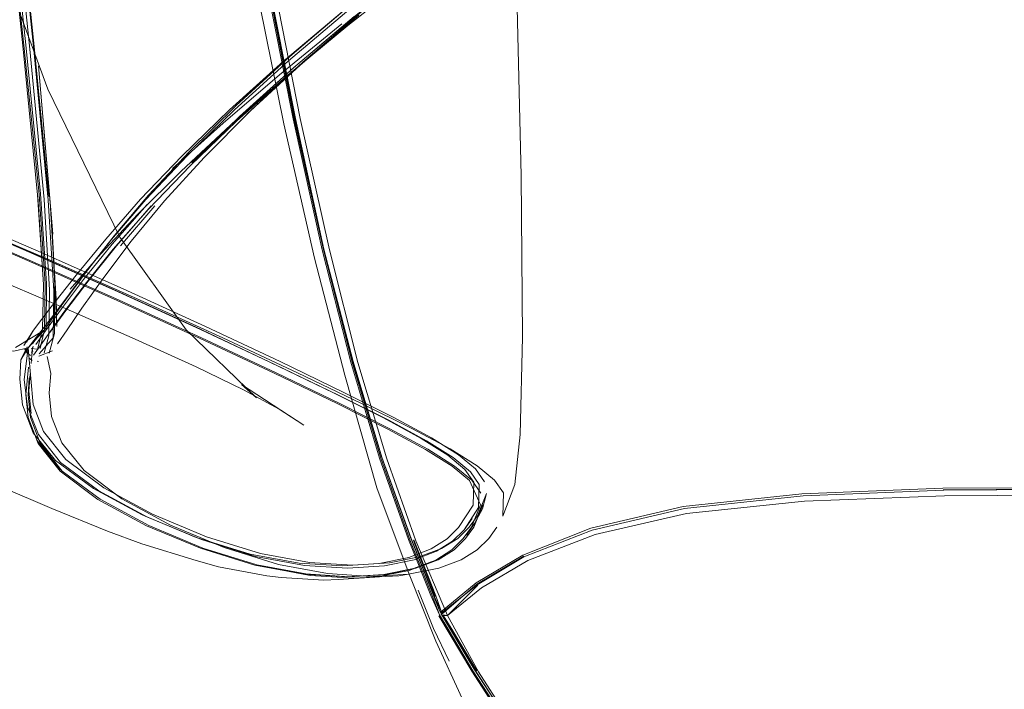
# Model space of a CAD drawing. Units: metres. Extents: x 3.24 to 9.85, y -4.37 to -1.02.
# Drawn here: x 3.53 to 3.6, y -2.93 to -2.88 of the extents above; entities that cross this region are included whole.
import ezdxf

# ---------------------------------------------------------------- set-up
doc = ezdxf.new("R2010")
doc.units = ezdxf.units.M
doc.header["$MEASUREMENT"] = 0

# ---------------------------------------------------------------- blocks, each defined once
blk = doc.blocks.new('64b3188b-cfbd-4388-9a2b-0d862116547f')
at = {"color": 18, "lineweight": 9, "true_color": 0x000000}
blk.add_lwpolyline([(3.574906, -2.865035), (3.569176, -2.869295), (3.563501, -2.873534), (3.558018, -2.877705), (3.552865, -2.881759)], dxfattribs=at)
blk = doc.blocks.new('47a9aa8b-f23a-452a-8c08-8b1f3014302e')
at = {"color": 18, "lineweight": 9, "true_color": 0x000000}
blk.add_lwpolyline([(3.574921, -2.863565), (3.569208, -2.867808), (3.563555, -2.872035), (3.558113, -2.876198), (3.553031, -2.880246), (3.548455, -2.884135)], dxfattribs=at)
blk = doc.blocks.new('760be86e-d545-4607-8047-55407e0dc48e')
at = {"color": 18, "lineweight": 9, "true_color": 0x000000}
blk.add_lwpolyline([(3.548765, -2.884971), (3.55337, -2.881079), (3.55847, -2.87703), (3.563922, -2.872868), (3.569579, -2.86864)], dxfattribs=at)
blk = doc.blocks.new('2e51b37e-8513-4252-a54a-7b2bbfe48c7c')
at = {"color": 18, "lineweight": 9, "true_color": 0x000000}
blk.add_lwpolyline([(3.569162, -2.868123), (3.563499, -2.872353), (3.558044, -2.876519), (3.552947, -2.88057), (3.548354, -2.884461), (3.544257, -2.888175), (3.540649, -2.891693), (3.537523, -2.894999), (3.534892, -2.898063), (3.532684, -2.900882), (3.530754, -2.903483)], dxfattribs=at)
blk = doc.blocks.new('12d9840b-1e34-4239-bde9-e2af6efae09b')
at = {"color": 18, "lineweight": 9, "true_color": 0x000000}
blk.add_lwpolyline([(3.534469, -2.898029), (3.537118, -2.894986), (3.540251, -2.8917), (3.543874, -2.888194), (3.54799, -2.884485), (3.552606, -2.880593), (3.557724, -2.876536)], dxfattribs=at)
blk = doc.blocks.new('73bf051f-f7e5-4b5f-8a80-9dda7eaf32e7')
at = {"color": 18, "lineweight": 9, "true_color": 0x000000}
blk.add_lwpolyline([(3.552426, -2.881647), (3.547677, -2.885511), (3.543383, -2.889189), (3.53955, -2.892659)], dxfattribs=at)
blk = doc.blocks.new('c2c10691-898f-439b-9f25-4179f12e1069')
at = {"color": 18, "lineweight": 9, "true_color": 0x000000}
for points in [[(3.531769, -2.901831), (3.534104, -2.899136), (3.536914, -2.896117), (3.540199, -2.892848), (3.543954, -2.889351), (3.548177, -2.885647), (3.552865, -2.881759)], [(3.552865, -2.881759), (3.548429, -2.885454), (3.553085, -2.881564), (3.548573, -2.885334), (3.544414, -2.889047)]]:
    blk.add_lwpolyline(points, dxfattribs=at)
blk = doc.blocks.new('b8ddad48-8ca2-4d13-921c-2cade774d49b')
at = {"color": 18, "lineweight": 9, "true_color": 0x000000}
blk.add_lwpolyline([(3.537523, -2.894999), (3.540649, -2.891693), (3.544257, -2.888175), (3.548354, -2.884461), (3.552947, -2.88057)], dxfattribs=at)
blk = doc.blocks.new('b5071fd4-b598-4d63-b415-477554aebded')
at = {"color": 18, "lineweight": 9, "true_color": 0x000000}
blk.add_lwpolyline([(3.541042, -2.892203), (3.544648, -2.88869), (3.548747, -2.884974), (3.553345, -2.881075)], dxfattribs=at)
blk = doc.blocks.new('d1136fca-1c79-403c-bc63-e4498259f12c')
at = {"color": 18, "lineweight": 9, "true_color": 0x000000}
blk.add_lwpolyline([(3.549461, -2.884556), (3.545205, -2.888503), (3.54925, -2.884778), (3.553702, -2.880972)], dxfattribs=at)
blk = doc.blocks.new('b6545b12-fff1-45bf-8b19-1197485e4746')
at = {"color": 18, "lineweight": 9, "true_color": 0x000000}
blk.add_lwpolyline([(3.538937, -2.895118), (3.541948, -2.891808), (3.545452, -2.888279), (3.549461, -2.884556), (3.553986, -2.880658)], dxfattribs=at)
blk = doc.blocks.new('9ec61cfc-67a0-4399-8557-9bb1c80c7e13')
at = {"color": 18, "lineweight": 9, "true_color": 0x000000}
blk.add_lwpolyline([(3.548765, -2.884971), (3.544648, -2.888688), (3.541017, -2.892211)], dxfattribs=at)
blk = doc.blocks.new('598f31b6-03d8-4b3c-ba09-acf5c203fd0c')
at = {"color": 18, "lineweight": 9, "true_color": 0x000000}
blk.add_lwpolyline([(3.548455, -2.884135), (3.54438, -2.887849), (3.540801, -2.89137), (3.537711, -2.89468), (3.535105, -2.897761), (3.532916, -2.900588), (3.531081, -2.903095)], dxfattribs=at)
blk = doc.blocks.new('9b7c4dfa-e702-4f4f-81f7-24a5677ee8b2')
at = {"color": 18, "lineweight": 9, "true_color": 0x000000}
blk.add_lwpolyline([(3.544414, -2.889047), (3.540899, -2.892431)], dxfattribs=at)
blk = doc.blocks.new('561ad73e-7ae4-4930-8647-2eb54223f8d4')
at = {"color": 18, "lineweight": 9, "true_color": 0x000000}
blk.add_lwpolyline([(3.540899, -2.892431), (3.537722, -2.895733), (3.535022, -2.898796), (3.533001, -2.90132)], dxfattribs=at)
blk = doc.blocks.new('576b035d-fade-458a-9eb8-54b39c5143c9')
at = {"color": 18, "lineweight": 9, "true_color": 0x000000}
blk.add_lwpolyline([(3.541506, -2.853027), (3.543549, -2.865787), (3.545736, -2.877933), (3.548015, -2.889235)], dxfattribs=at)
blk = doc.blocks.new('0d157407-cb79-4aeb-82d4-1aa809de09e6')
at = {"color": 18, "lineweight": 9, "true_color": 0x000000}
blk.add_lwpolyline([(3.531096, -2.903331), (3.532786, -2.901097), (3.534957, -2.898412), (3.537607, -2.895376)], dxfattribs=at)
blk = doc.blocks.new('f2bd710a-a324-43d0-aad5-5b70b39fefe0')
at = {"color": 18, "lineweight": 9, "true_color": 0x000000}
blk.add_lwpolyline([(3.53022, -2.905141), (3.531438, -2.90346), (3.533119, -2.901221), (3.535279, -2.898531), (3.537919, -2.89549)], dxfattribs=at)
blk = doc.blocks.new('c82fa8af-9c00-40c8-a71a-4a6d9e510cca')
at = {"color": 18, "lineweight": 9, "true_color": 0x000000}
blk.add_lwpolyline([(3.52848, -2.906232), (3.528022, -2.907212), (3.528566, -2.906285), (3.530754, -2.903483), (3.532684, -2.900882), (3.534892, -2.898063), (3.537523, -2.894999)], dxfattribs=at)
blk = doc.blocks.new('8633169c-2755-407e-80c4-15f21c810b1b')
at = {"color": 18, "lineweight": 9, "true_color": 0x000000}
blk.add_line((3.538207, -2.895484), (3.53558, -2.898528), dxfattribs=at)
blk = doc.blocks.new('893a54ea-212a-46b0-a996-70c6af004555')
at = {"color": 18, "lineweight": 9, "true_color": 0x000000}
blk.add_lwpolyline([(3.538937, -2.895118), (3.536402, -2.898188), (3.534315, -2.900934), (3.532643, -2.90328), (3.531529, -2.904914), (3.530809, -2.905999)], dxfattribs=at)
blk = doc.blocks.new('18e299a0-7b67-4591-9f9a-7121edf58e9d')
at = {"color": 18, "lineweight": 9, "true_color": 0x000000}
blk.add_lwpolyline([(3.553648, -2.907405), (3.551469, -2.898836), (3.549258, -2.888853), (3.547066, -2.877709), (3.544947, -2.865656), (3.542953, -2.852942), (3.541136, -2.839819)], dxfattribs=at)
blk = doc.blocks.new('d03d9c60-38b0-40af-84f0-f060dcc4393e')
at = {"color": 18, "lineweight": 9, "true_color": 0x000000}
blk.add_lwpolyline([(3.534469, -2.898029), (3.532205, -2.900765), (3.530304, -2.903179), (3.528967, -2.904947)], dxfattribs=at)
blk = doc.blocks.new('3be39447-4bd2-41d6-a370-b9fcc84c142c')
at = {"color": 18, "lineweight": 9, "true_color": 0x000000}
blk.add_lwpolyline([(3.542953, -2.852942), (3.544947, -2.865656), (3.547066, -2.877709), (3.549258, -2.888853), (3.551469, -2.898836)], dxfattribs=at)
blk = doc.blocks.new('5aeba4b0-a3f9-4b99-8db9-ad56237741ba')
at = {"color": 18, "lineweight": 9, "true_color": 0x000000}
blk.add_lwpolyline([(3.559183, -2.925138), (3.557501, -2.920889), (3.555283, -2.914691), (3.5531, -2.907389), (3.55092, -2.89883), (3.548708, -2.88886), (3.546517, -2.877728), (3.544398, -2.865683), (3.542404, -2.852975)], dxfattribs=at)
blk = doc.blocks.new('9da92a3a-4443-4646-aad8-2aef70b17fe8')
at = {"color": 18, "lineweight": 9, "true_color": 0x000000}
blk.add_lwpolyline([(3.555381, -2.914686), (3.553198, -2.907382), (3.551018, -2.898825), (3.548806, -2.888856), (3.546615, -2.877723), (3.544496, -2.865678), (3.542501, -2.85297)], dxfattribs=at)
blk = doc.blocks.new('2a9eb010-bd66-4ef4-9702-cd0311fa3da2')
at = {"color": 18, "lineweight": 9, "true_color": 0x000000}
blk.add_line((3.535105, -2.897761), (3.532684, -2.900882), dxfattribs=at)
blk = doc.blocks.new('1b12c80e-4028-4e77-825e-d49cd44aaf3f')
at = {"color": 18, "lineweight": 9, "true_color": 0x000000}
blk.add_lwpolyline([(3.548891, -2.888841), (3.546695, -2.877716), (3.544523, -2.865677), (3.546647, -2.877716), (3.548845, -2.888837), (3.551063, -2.898787), (3.553289, -2.907336)], dxfattribs=at)
blk = doc.blocks.new('d1deddc9-9a09-40ef-b3bb-9b084a749a2e')
at = {"color": 18, "lineweight": 9, "true_color": 0x000000}
blk.add_line((3.531292, -2.903591), (3.533001, -2.90132), dxfattribs=at)
blk = doc.blocks.new('3edf0420-a2f0-4deb-a97c-d5b3954f5008')
at = {"color": 18, "lineweight": 9, "true_color": 0x000000}
blk.add_lwpolyline([(3.559563, -2.928621), (3.55754, -2.923526), (3.555093, -2.916949), (3.552648, -2.908388), (3.550336, -2.899463), (3.548015, -2.889235)], dxfattribs=at)
blk = doc.blocks.new('f12c0b4a-8aec-4f6d-80c7-b2f1d1750160')
at = {"color": 18, "lineweight": 9, "true_color": 0x000000}
for points in [[(3.531096, -2.903331), (3.529887, -2.905011), (3.529155, -2.906036)], [(3.531292, -2.903591), (3.53008, -2.905286), (3.529359, -2.90631)]]:
    blk.add_lwpolyline(points, dxfattribs=at)
blk = doc.blocks.new('115f69c7-54c4-47aa-8160-3795bfb9fc5d')
at = {"color": 18, "lineweight": 9, "true_color": 0x000000}
blk.add_lwpolyline([(3.527602, -2.906265), (3.529782, -2.904954), (3.531081, -2.903095)], dxfattribs=at)
blk = doc.blocks.new('e577bc50-aab3-4766-8eed-1942da2c30ad')
at = {"color": 18, "lineweight": 9, "true_color": 0x000000}
blk.add_lwpolyline([(3.530754, -2.903483), (3.528566, -2.906285)], dxfattribs=at)
blk = doc.blocks.new('d809de1e-eca9-489c-95d8-b9c38bfe47d6')
at = {"color": 18, "lineweight": 9, "true_color": 0x000000}
blk.add_lwpolyline([(3.559873, -2.926375), (3.559321, -2.924952), (3.557648, -2.920738), (3.555432, -2.914577), (3.553248, -2.907313), (3.551063, -2.898787), (3.548891, -2.888841)], dxfattribs=at)
blk = doc.blocks.new('f7ef08a2-b1cd-47a2-9630-5748fcc32f78')
at = {"color": 18, "lineweight": 9, "true_color": 0x000000}
for q in [(3.528226, -2.90613), (3.52843, -2.905873)]:
    blk.add_line((3.528967, -2.904947), q, dxfattribs=at)
blk = doc.blocks.new('600b66b8-e50a-4103-8b99-0266355ccfc6')
at = {"color": 18, "lineweight": 9, "true_color": 0x000000}
blk.add_lwpolyline([(3.528566, -2.906285), (3.529782, -2.904954)], dxfattribs=at)
blk = doc.blocks.new('6b0eb199-c1cc-4037-9e61-8ebd4dc64d78')
at = {"color": 18, "lineweight": 9, "true_color": 0x000000}
blk.add_lwpolyline([(3.529426, -2.906808)], dxfattribs=at)
blk = doc.blocks.new('d34eac1b-7f45-42ab-a21f-f927ab99fbec')
at = {"color": 18, "lineweight": 9, "true_color": 0x000000}
blk.add_line((3.528981, -2.906849), (3.529359, -2.90631), dxfattribs=at)
blk = doc.blocks.new('94250afb-88db-4921-bae0-e2a37ee2a843')
at = {"color": 18, "lineweight": 9, "true_color": 0x000000}
for points in [[(3.528211, -2.907246)], [(3.528535, -2.907179)], [(3.52891, -2.90666)]]:
    blk.add_lwpolyline(points, dxfattribs=at)
blk = doc.blocks.new('0ae4b692-94d3-4bfd-b134-6ce11dbeaa60')
at = {"color": 18, "lineweight": 9, "true_color": 0x000000}
blk.add_lwpolyline([(3.528797, -2.906918)], dxfattribs=at)
blk = doc.blocks.new('3c02d33e-975b-4daf-8a85-a237eee62524')
at = {"color": 18, "lineweight": 9, "true_color": 0x000000}
for points in [[(3.522387, -2.904165), (3.524775, -2.905738), (3.526393, -2.906438), (3.527472, -2.90655)], [(3.530417, -2.906529), (3.529381, -2.906931)]]:
    blk.add_lwpolyline(points, dxfattribs=at)
blk = doc.blocks.new('4d4c5fad-0bc4-4fe5-9bd2-72e1eb22975e')
at = {"color": 18, "lineweight": 9, "true_color": 0x000000}
for points in [[(3.528445, -2.90645)], [(3.528799, -2.906348)]]:
    blk.add_lwpolyline(points, dxfattribs=at)
blk = doc.blocks.new('b77b12b1-c7e6-49d8-92ba-859995fc60cc')
at = {"color": 18, "lineweight": 9, "true_color": 0x000000}
for points in [[(3.528685, -2.90701)], [(3.529203, -2.906967)]]:
    blk.add_lwpolyline(points, dxfattribs=at)
blk = doc.blocks.new('2e7a874b-bb7d-44d0-afa5-36d8b75dd8d3')
at = {"color": 18, "lineweight": 9, "true_color": 0x000000}
blk.add_lwpolyline([(3.528123, -2.906099)], dxfattribs=at)
blk = doc.blocks.new('86080f61-825d-4ed0-b06a-3ea739dcf39f')
at = {"color": 18, "lineweight": 9, "true_color": 0x000000}
for p, q in [((3.528914, -2.906583), (3.528875, -2.906404)), ((3.528435, -2.906653), (3.528736, -2.906878))]:
    blk.add_line(p, q, dxfattribs=at)
for points in [[(3.5284, -2.906546)], [(3.52848, -2.906232)], [(3.528648, -2.906622)]]:
    blk.add_lwpolyline(points, dxfattribs=at)
blk = doc.blocks.new('7463aebf-a961-4f03-bdb3-fdbc9cef79bd')
at = {"color": 18, "lineweight": 9, "true_color": 0x000000}
for points in [[(3.528888, -2.905996), (3.529652, -2.904913), (3.529731, -2.901481)], [(3.528884, -2.906349)], [(3.529242, -2.906031)], [(3.528698, -2.907022)]]:
    blk.add_lwpolyline(points, dxfattribs=at)
blk = doc.blocks.new('104b4964-e951-40c8-91f1-67352728a063')
at = {"color": 18, "lineweight": 9, "true_color": 0x000000}
blk.add_line((3.528608, -2.906772), (3.528277, -2.906376), dxfattribs=at)
blk.add_lwpolyline([(3.528406, -2.906448)], dxfattribs=at)
blk = doc.blocks.new('19908be4-6cfe-4652-92a8-80951211c99e')
at = {"color": 18, "lineweight": 9, "true_color": 0x000000}
blk.add_line((3.528435, -2.906653), (3.528608, -2.906772), dxfattribs=at)
for points in [[(3.529398, -2.906747), (3.530466, -2.90553), (3.530516, -2.901983), (3.530088, -2.895065)], [(3.528337, -2.907225)]]:
    blk.add_lwpolyline(points, dxfattribs=at)
blk = doc.blocks.new('09f9c31f-ce6a-47a2-8552-82c62deda6c4')
at = {"color": 18, "lineweight": 9, "true_color": 0x000000}
for points in [[(3.529772, -2.894995), (3.530189, -2.901886), (3.530131, -2.905385), (3.52978, -2.906667)], [(3.529652, -2.904913), (3.52928, -2.906394)], [(3.528911, -2.907228)], [(3.529135, -2.907122)]]:
    blk.add_lwpolyline(points, dxfattribs=at)
blk = doc.blocks.new('4fac1d5c-1446-429c-8026-aee4f5882b93')
at = {"color": 18, "lineweight": 9, "true_color": 0x000000}
for p, q in [((3.529731, -2.901481), (3.529295, -2.89477)), ((3.52862, -2.907058), (3.528883, -2.907253))]:
    blk.add_line(p, q, dxfattribs=at)
for points in [[(3.524795, -2.851564), (3.528165, -2.883319), (3.529278, -2.89466)], [(3.529278, -2.89466), (3.529731, -2.901481), (3.529295, -2.89477)], [(3.530579, -2.901656), (3.530566, -2.905193), (3.530173, -2.906713)], [(3.52875, -2.90697)]]:
    blk.add_lwpolyline(points, dxfattribs=at)
blk = doc.blocks.new('8678ef8f-a66a-471c-a8a9-5e844ef8fbbd')
at = {"color": 18, "lineweight": 9, "true_color": 0x000000}
for p, q in [((3.527472, -2.90655), (3.528566, -2.906285)), ((3.52894, -2.906178), (3.5289, -2.906382))]:
    blk.add_line(p, q, dxfattribs=at)
for points in [[(3.52826, -2.908716), (3.528566, -2.906285)], [(3.528566, -2.906285), (3.528781, -2.90862), (3.528958, -2.910603)]]:
    blk.add_lwpolyline(points, dxfattribs=at)
blk = doc.blocks.new('e43781c2-c523-488c-9bcb-0e26e8049cef')
at = {"color": 18, "lineweight": 9, "true_color": 0x000000}
blk.add_lwpolyline([(3.528566, -2.906285), (3.52826, -2.908716), (3.528526, -2.910797), (3.529341, -2.912904)], dxfattribs=at)
blk = doc.blocks.new('ca258dc2-a69a-436f-aaa5-87c43dce1d2b')
at = {"color": 18, "lineweight": 9, "true_color": 0x000000}
blk.add_line((3.529245, -2.907303), (3.529365, -2.907342), dxfattribs=at)
for points in [[(3.529772, -2.894995), (3.528693, -2.883574), (3.525372, -2.851664)], [(3.528636, -2.906566)], [(3.53002, -2.906962), (3.530282, -2.90825), (3.530165, -2.909713)]]:
    blk.add_lwpolyline(points, dxfattribs=at)
blk = doc.blocks.new('34a1830d-df68-42ee-b7b5-e29cf8cbf7fb')
at = {"color": 18, "lineweight": 9, "true_color": 0x000000}
blk.add_line((3.528819, -2.906608), (3.528878, -2.906741), dxfattribs=at)
for points in [[(3.530132, -2.894768), (3.529024, -2.883361), (3.525665, -2.851495)], [(3.551469, -2.898836), (3.553648, -2.907405), (3.555829, -2.914733), (3.558048, -2.920989)]]:
    blk.add_lwpolyline(points, dxfattribs=at)
blk = doc.blocks.new('7c135cf9-50f9-4b13-b574-857f89222e33')
at = {"color": 18, "lineweight": 9, "true_color": 0x000000}
blk.add_lwpolyline([(3.529485, -2.906354)], dxfattribs=at)
blk = doc.blocks.new('e0a06f90-4f41-4c77-a0fa-468c3d92f909')
at = {"color": 18, "lineweight": 9, "true_color": 0x000000}
for points in [[(3.528887, -2.906266), (3.528792, -2.907487)], [(3.528887, -2.906266)]]:
    blk.add_lwpolyline(points, dxfattribs=at)
blk = doc.blocks.new('6f1baf89-7d34-4a75-95ed-1b1839ad50d3')
at = {"color": 18, "lineweight": 9, "true_color": 0x000000}
blk.add_line((3.528799, -2.906348), (3.52928, -2.906394), dxfattribs=at)
blk = doc.blocks.new('5bb62560-6176-41e7-883e-1874a8649ebf')
at = {"color": 18, "lineweight": 9, "true_color": 0x000000}
for points in [[(3.524992, -2.851515), (3.528384, -2.883244), (3.529507, -2.89458), (3.529972, -2.901411), (3.529941, -2.904903)], [(3.527452, -2.868785), (3.528997, -2.883623), (3.530088, -2.895065)]]:
    blk.add_lwpolyline(points, dxfattribs=at)
blk = doc.blocks.new('d0db1f11-8038-4a03-956f-f1bf06df0edc')
at = {"color": 18, "lineweight": 9, "true_color": 0x000000}
blk.add_lwpolyline([(3.529485, -2.906354), (3.52982, -2.904907), (3.52987, -2.901437), (3.529393, -2.894608)], dxfattribs=at)
blk = doc.blocks.new('09554908-6d1c-41c6-b887-bb55944bb3ba')
at = {"color": 18, "lineweight": 9, "true_color": 0x000000}
blk.add_lwpolyline([(3.529393, -2.894608), (3.528247, -2.883271), (3.524809, -2.851534)], dxfattribs=at)
blk = doc.blocks.new('d3f8ec69-cacf-4a23-a3a8-a2c5614c4c1a')
at = {"color": 18, "lineweight": 9, "true_color": 0x000000}
blk.add_lwpolyline([(3.528911, -2.906551)], close=True, dxfattribs=at)
blk = doc.blocks.new('80f92aa7-30ef-46a9-99eb-ff25021f00ce')
at = {"color": 18, "lineweight": 9, "true_color": 0x000000}
for points in [[(3.528598, -2.907768), (3.528391, -2.909885)], [(3.528796, -2.9113), (3.528622, -2.909584), (3.528725, -2.908269)]]:
    blk.add_lwpolyline(points, dxfattribs=at)
blk = doc.blocks.new('80647873-f6b1-43c1-84cb-7a3248b297b7')
at = {"color": 18, "lineweight": 9, "true_color": 0x000000}
blk.add_lwpolyline([(3.530265, -2.895649), (3.530684, -2.902604), (3.530745, -2.904681)], dxfattribs=at)
blk = doc.blocks.new('350a4aec-9f18-4ec2-8fa6-e8ce70c9c85f')
at = {"color": 18, "lineweight": 9, "true_color": 0x000000}
blk.add_lwpolyline([(3.530745, -2.904681), (3.530335, -2.896403), (3.530438, -2.897633), (3.529353, -2.884843), (3.530335, -2.896403), (3.530716, -2.903394), (3.530265, -2.895649)], dxfattribs=at)
blk = doc.blocks.new('18f89dd1-2760-4c95-8a2d-9de7273e0059')
at = {"color": 18, "lineweight": 9, "true_color": 0x000000}
blk.add_lwpolyline([(3.533534, -2.91701), (3.530637, -2.914874), (3.528947, -2.912753), (3.528129, -2.910641), (3.527927, -2.908669), (3.528022, -2.907212)], dxfattribs=at)
blk = doc.blocks.new('04eed8b5-65c0-4e5a-9bef-8b847457f466')
at = {"color": 18, "lineweight": 9, "true_color": 0x000000}
blk.add_lwpolyline([(3.528653, -2.908583), (3.528566, -2.90989), (3.528734, -2.911589)], dxfattribs=at)
blk = doc.blocks.new('d7a921b9-1f23-4083-a76d-0b0b2827ceb3')
at = {"color": 18, "lineweight": 9, "true_color": 0x000000}
blk.add_lwpolyline([(3.571296, -2.942182), (3.568223, -2.938675), (3.565407, -2.934994), (3.562802, -2.930956), (3.560465, -2.926658), (3.558048, -2.920989), (3.555829, -2.914733), (3.553648, -2.907405)], dxfattribs=at)
blk = doc.blocks.new('25fa5533-5ad0-41d0-8fdb-088411928eb3')
at = {"color": 18, "lineweight": 9, "true_color": 0x000000}
for points in [[(3.553289, -2.907336), (3.555472, -2.914615), (3.557691, -2.920799), (3.559363, -2.925027)], [(3.545853, -2.922169), (3.541741, -2.920891), (3.537636, -2.919175), (3.533935, -2.917173), (3.531031, -2.915033), (3.529341, -2.912904), (3.528526, -2.910797), (3.52826, -2.908716)]]:
    blk.add_lwpolyline(points, dxfattribs=at)
blk = doc.blocks.new('c03f368e-93b5-4450-b266-701c9fc03420')
at = {"color": 18, "lineweight": 9, "true_color": 0x000000}
blk.add_lwpolyline([(3.532819, -2.915644), (3.531138, -2.913529), (3.530354, -2.911523), (3.530165, -2.909713)], dxfattribs=at)
blk = doc.blocks.new('fe3e5ff9-2daf-471f-b92b-ab52b47fd6ea')
at = {"color": 18, "lineweight": 9, "true_color": 0x000000}
blk.add_lwpolyline([(3.528391, -2.909885), (3.52856, -2.911594), (3.529323, -2.913571), (3.530988, -2.915694), (3.533871, -2.917833), (3.537569, -2.919836)], dxfattribs=at)
blk = doc.blocks.new('b2e0c99c-b106-4c0b-975d-b0877678fd26')
at = {"color": 18, "lineweight": 9, "true_color": 0x000000}
for points in [[(3.528129, -2.910641), (3.528947, -2.912753)], [(3.534316, -2.916947), (3.531425, -2.914803), (3.529742, -2.912669), (3.528958, -2.910603)]]:
    blk.add_lwpolyline(points, dxfattribs=at)
blk = doc.blocks.new('7c5044fe-0341-469f-b0cf-3364c2e04dc3')
at = {"color": 18, "lineweight": 9, "true_color": 0x000000}
blk.add_lwpolyline([(3.537742, -2.919816), (3.534047, -2.917814), (3.531162, -2.915677), (3.529492, -2.913558), (3.528734, -2.911589)], dxfattribs=at)
blk = doc.blocks.new('403c9d93-a9d1-4ecc-be6a-376780ff80f4')
at = {"color": 18, "lineweight": 9, "true_color": 0x000000}
blk.add_lwpolyline([(3.560506, -2.927715), (3.559856, -2.926626), (3.559279, -2.925152), (3.557602, -2.920897), (3.555381, -2.914686)], dxfattribs=at)
blk = doc.blocks.new('d2aaf233-972e-405e-9b77-4af95f78405e')
at = {"color": 18, "lineweight": 9, "true_color": 0x000000}
for points in [[(3.529341, -2.912904), (3.531031, -2.915033), (3.533935, -2.917173), (3.537636, -2.919175), (3.541741, -2.920891)], [(3.53091, -2.915444), (3.529236, -2.913324)]]:
    blk.add_lwpolyline(points, dxfattribs=at)
blk = doc.blocks.new('9f7d0552-701e-4615-b972-9fd1833d9892')
at = {"color": 18, "lineweight": 9, "true_color": 0x000000}
blk.add_lwpolyline([(3.558048, -2.920989), (3.560465, -2.926658), (3.562802, -2.930956), (3.565407, -2.934994), (3.568223, -2.938675), (3.571296, -2.942182), (3.574673, -2.945697), (3.578278, -2.949277), (3.582037, -2.952979), (3.585873, -2.956862)], dxfattribs=at)
blk = doc.blocks.new('a0172967-b1d1-4ad3-bd22-064a854aab7a')
at = {"color": 18, "lineweight": 9, "true_color": 0x000000}
blk.add_line((3.559519, -2.925228), (3.557865, -2.920957), dxfattribs=at)
blk = doc.blocks.new('0f9f1a67-3b17-4572-8cff-13e5e07afdd6')
at = {"color": 18, "lineweight": 9, "true_color": 0x000000}
blk.add_lwpolyline([(3.557907, -2.92091), (3.559562, -2.925161), (3.560049, -2.926541), (3.559363, -2.925027)], dxfattribs=at)
blk = doc.blocks.new('e8b0fde2-ca74-40b7-8fa5-72646dc18466')
at = {"color": 18, "lineweight": 9, "true_color": 0x000000}
blk.add_lwpolyline([(3.560573, -2.930152), (3.559398, -2.927645), (3.558224, -2.924731)], dxfattribs=at)
blk = doc.blocks.new('99b2e058-6c90-4816-9574-03b365488917')
at = {"color": 18, "lineweight": 9, "true_color": 0x000000}
blk.add_lwpolyline([(3.559856, -2.926626), (3.559183, -2.925138)], dxfattribs=at)
blk = doc.blocks.new('7aebdfe2-3493-4713-94ed-e1b3c8ad3f77')
at = {"color": 18, "lineweight": 9, "true_color": 0x000000}
blk.add_lwpolyline([(3.573291, -2.94906), (3.56991, -2.945419), (3.566951, -2.941745), (3.563836, -2.937205), (3.561578, -2.932997), (3.559563, -2.928621)], dxfattribs=at)
blk = doc.blocks.new('effc4d87-d1fc-4442-950e-3061464379d5')
at = {"color": 18, "lineweight": 9, "true_color": 0x000000}
blk.add_line((3.560465, -2.926658), (3.560064, -2.926675), dxfattribs=at)
blk = doc.blocks.new('4a020ee2-2b9c-49bf-aa76-9b697faa38c2')
at = {"color": 18, "lineweight": 9, "true_color": 0x000000}
for p, q in [((3.560465, -2.926658), (3.560016, -2.926672)), ((3.560092, -2.926619), (3.560465, -2.926658))]:
    blk.add_line(p, q, dxfattribs=at)
for points in [[(3.587591, -2.917965), (3.578626, -2.918892), (3.571687, -2.920497), (3.566562, -2.922489), (3.563038, -2.924573), (3.560465, -2.926658), (3.56276, -2.924362)], [(3.559905, -2.926437), (3.56263, -2.92419), (3.566179, -2.922067), (3.571365, -2.920025)], [(3.560061, -2.926546), (3.562695, -2.92428), (3.566247, -2.922157)], [(3.567698, -2.938575), (3.564887, -2.934912), (3.562301, -2.930905), (3.559804, -2.926687)], [(3.562679, -2.930867), (3.560785, -2.927706), (3.560092, -2.926619)]]:
    blk.add_lwpolyline(points, dxfattribs=at)
blk = doc.blocks.new('8116c29e-9b0b-4492-9180-cc347c6d0233')
at = {"color": 18, "lineweight": 9, "true_color": 0x000000}
for points in [[(3.589324, -2.960661), (3.585491, -2.956528), (3.581665, -2.952634), (3.577917, -2.948922), (3.57432, -2.945338), (3.570946, -2.941826), (3.567869, -2.938331), (3.565053, -2.934676), (3.562461, -2.930684), (3.560596, -2.927563), (3.559957, -2.926522)], [(3.562488, -2.930746), (3.560616, -2.92761), (3.55997, -2.926551)]]:
    blk.add_lwpolyline(points, dxfattribs=at)
blk = doc.blocks.new('bd9f565c-0629-4d26-b5b4-e4a89e92055c')
at = {"color": 18, "lineweight": 9, "true_color": 0x000000}
blk.add_lwpolyline([(3.559971, -2.926498), (3.562723, -2.924332), (3.566265, -2.922214), (3.571451, -2.920173), (3.578466, -2.918517), (3.587495, -2.917555)], dxfattribs=at)
blk = doc.blocks.new('e1097161-8ca5-4fc2-9f5f-e8800e0cb5fd')
at = {"color": 18, "lineweight": 9, "true_color": 0x000000}
blk.add_lwpolyline([(3.547592, -2.922785), (3.543476, -2.921501), (3.53938, -2.919782), (3.535697, -2.917779), (3.532819, -2.915644)], dxfattribs=at)
blk = doc.blocks.new('f659a225-5ac0-4161-947a-0beeafca2698')
at = {"color": 18, "lineweight": 9, "true_color": 0x000000}
blk.add_line((3.53091, -2.915444), (3.531162, -2.915677), dxfattribs=at)
blk = doc.blocks.new('aa8c9d0c-31e2-4818-aa27-74caab5571eb')
at = {"color": 18, "lineweight": 9, "true_color": 0x000000}
blk.add_line((3.562626, -2.930922), (3.560724, -2.927753), dxfattribs=at)
blk = doc.blocks.new('fcfd2c3f-8254-4bcb-9e99-11636503c336')
at = {"color": 18, "lineweight": 9, "true_color": 0x000000}
blk.add_lwpolyline([(3.560506, -2.927715), (3.562382, -2.93087), (3.56498, -2.934891)], dxfattribs=at)
blk = doc.blocks.new('b1a60c42-1085-4d74-aaea-3b1a45c50a79')
at = {"color": 18, "lineweight": 9, "true_color": 0x000000}
blk.add_lwpolyline([(3.530359, -2.918536), (3.526507, -2.916864), (3.522566, -2.914804), (3.517684, -2.911702), (3.514626, -2.909321)], dxfattribs=at)
blk = doc.blocks.new('d73fff8a-d630-43fe-9675-4ce427ac0588')
at = {"color": 18, "lineweight": 9, "true_color": 0x000000}
blk.add_lwpolyline([(3.610212, -2.916916), (3.598131, -2.916986), (3.58741, -2.917415), (3.578379, -2.918371), (3.571365, -2.920025)], dxfattribs=at)
blk = doc.blocks.new('6be1aa7a-e208-493a-8799-548ade22acae')
at = {"color": 18, "lineweight": 9, "true_color": 0x000000}
blk.add_lwpolyline([(3.567901, -2.93841), (3.565084, -2.934749), (3.562488, -2.930746)], dxfattribs=at)
blk = doc.blocks.new('d2564b17-4228-477c-99bf-7f6b94b15a3d')
at = {"color": 18, "lineweight": 9, "true_color": 0x000000}
blk.add_lwpolyline([(3.558308, -2.922211), (3.556039, -2.922672), (3.553241, -2.922849), (3.549958, -2.922642), (3.546237, -2.921949), (3.542122, -2.92067), (3.538015, -2.918952), (3.534316, -2.916947)], dxfattribs=at)
blk = doc.blocks.new('e716977b-9b97-4b25-ad9b-1e70b67e97f6')
at = {"color": 18, "lineweight": 9, "true_color": 0x000000}
blk.add_lwpolyline([(3.549175, -2.922685), (3.545456, -2.921996), (3.541343, -2.92072), (3.537236, -2.919008), (3.533534, -2.91701)], dxfattribs=at)
blk = doc.blocks.new('07432491-4cf6-4b8a-af6d-ccf964eb0efd')
at = {"color": 18, "lineweight": 9, "true_color": 0x000000}
blk.add_lwpolyline([(3.587591, -2.917965), (3.59826, -2.917553), (3.610305, -2.917492)], dxfattribs=at)
blk = doc.blocks.new('ef3cffe9-bc01-4e38-9f6f-d480932bda41')
at = {"color": 18, "lineweight": 9, "true_color": 0x000000}
blk.add_lwpolyline([(3.598159, -2.917097), (3.610233, -2.917028), (3.623383, -2.917161), (3.610281, -2.917045), (3.598209, -2.917121), (3.587495, -2.917555)], dxfattribs=at)
blk = doc.blocks.new('da32e3ec-0ccd-406d-badb-dc4f223a4386')
at = {"color": 18, "lineweight": 9, "true_color": 0x000000}
blk.add_lwpolyline([(3.537742, -2.919816), (3.541846, -2.921533), (3.54596, -2.922814), (3.549684, -2.923508)], dxfattribs=at)
blk = doc.blocks.new('9c2528c5-19ff-4523-a7a6-69be7ac48a6d')
at = {"color": 18, "lineweight": 9, "true_color": 0x000000}
blk.add_line((3.537636, -2.919175), (3.537236, -2.919008), dxfattribs=at)
blk.add_lwpolyline([(3.561653, -2.920819), (3.560786, -2.92167), (3.559561, -2.922445), (3.557869, -2.92309), (3.555603, -2.923553), (3.552805, -2.923732), (3.549522, -2.923526), (3.545798, -2.922833), (3.541679, -2.921553), (3.537569, -2.919836)], dxfattribs=at)
blk = doc.blocks.new('730af63f-f038-43f4-b2b0-06d3a4a0e857')
at = {"color": 18, "lineweight": 9, "true_color": 0x000000}
blk.add_line((3.534608, -2.92024), (3.530359, -2.918536), dxfattribs=at)
blk = doc.blocks.new('6aa11e5d-f69a-4f6f-9010-491db85418eb')
at = {"color": 18, "lineweight": 9, "true_color": 0x000000}
blk.add_lwpolyline([(3.541846, -2.921533), (3.546277, -2.922924)], dxfattribs=at)
blk = doc.blocks.new('8e3f3575-f74a-475c-a4a7-ce3c02de2373')
at = {"color": 18, "lineweight": 9, "true_color": 0x000000}
blk.add_lwpolyline([(3.541741, -2.920891), (3.545853, -2.922169), (3.549574, -2.922861), (3.552856, -2.923068), (3.555654, -2.922889)], dxfattribs=at)
blk = doc.blocks.new('dd6f34a7-867a-4911-bad4-e4af5d366c35')
at = {"color": 18, "lineweight": 9, "true_color": 0x000000}
blk.add_lwpolyline([(3.534608, -2.92024), (3.537199, -2.921217), (3.541345, -2.922481), (3.543037, -2.922959)], dxfattribs=at)
blk = doc.blocks.new('12dcf17c-611d-4888-8180-3b46996f31f0')
at = {"color": 18, "lineweight": 9, "true_color": 0x000000}
blk.add_lwpolyline([(3.547592, -2.922785), (3.551337, -2.923483), (3.554653, -2.923695), (3.557487, -2.923523), (3.559784, -2.923069), (3.561492, -2.922431)], dxfattribs=at)
blk = doc.blocks.new('eade44cb-7159-43f9-ac43-761b2d401201')
at = {"color": 18, "lineweight": 9, "true_color": 0x000000}
blk.add_lwpolyline([(3.546277, -2.922924), (3.550003, -2.92362), (3.553294, -2.923829), (3.556754, -2.92365)], dxfattribs=at)
blk = doc.blocks.new('472853e8-fd06-4c9a-920e-3950e3a90a80')
at = {"color": 18, "lineweight": 9, "true_color": 0x000000}
blk.add_lwpolyline([(3.559618, -2.921783), (3.557923, -2.922427), (3.555654, -2.922889), (3.552856, -2.923068), (3.549574, -2.922861), (3.545853, -2.922169)], dxfattribs=at)
blk = doc.blocks.new('29e42cfd-990a-491a-bed0-e46543adefff')
at = {"color": 18, "lineweight": 9, "true_color": 0x000000}
blk.add_lwpolyline([(3.551054, -2.923982), (3.547807, -2.923782), (3.546724, -2.923643), (3.543037, -2.922959)], dxfattribs=at)
blk = doc.blocks.new('4d7f1f04-0b43-4d26-9765-fb7b614bc4cc')
at = {"color": 18, "lineweight": 9, "true_color": 0x000000}
blk.add_lwpolyline([(3.549684, -2.923508), (3.552971, -2.923716), (3.555773, -2.923539), (3.558044, -2.923078), (3.559739, -2.922435), (3.560966, -2.921661)], dxfattribs=at)
blk = doc.blocks.new('a0337a16-8473-4d7e-baa7-bc4c79ae9711')
at = {"color": 18, "lineweight": 9, "true_color": 0x000000}
blk.add_lwpolyline([(3.559209, -2.921604), (3.557518, -2.922248), (3.555252, -2.922711), (3.552456, -2.92289), (3.549175, -2.922685)], dxfattribs=at)
blk = doc.blocks.new('eb8b1934-c7a1-4086-911e-4ea4df642788')
at = {"color": 18, "lineweight": 9, "true_color": 0x000000}
for points in [[(3.552131, -2.923925), (3.554919, -2.923743), (3.557532, -2.923234), (3.559222, -2.922587)], [(3.552131, -2.923925), (3.551054, -2.923982)]]:
    blk.add_lwpolyline(points, dxfattribs=at)
blk = doc.blocks.new('67c834aa-2997-4479-96e8-e8fd9b3b9bb1')
at = {"color": 18, "lineweight": 9, "true_color": 0x000000}
blk.add_line((3.557487, -2.923523), (3.556754, -2.92365), dxfattribs=at)
blk = doc.blocks.new('b880d44e-f447-4c38-b013-6fea3a1b41ff')
at = {"color": 18, "lineweight": 9, "true_color": 0x000000}
blk.add_lwpolyline([(3.555654, -2.922889), (3.557923, -2.922427), (3.559618, -2.921783), (3.560847, -2.921009), (3.561717, -2.920159), (3.562335, -2.919286)], dxfattribs=at)
blk = doc.blocks.new('c1425dd5-8fa8-42d0-8d7b-2f41f739c018')
at = {"color": 18, "lineweight": 9, "true_color": 0x000000}
blk.add_lwpolyline([(3.558308, -2.922211), (3.560003, -2.921568), (3.561232, -2.920795), (3.562103, -2.919945), (3.562724, -2.919073), (3.563425, -2.917379)], dxfattribs=at)
blk = doc.blocks.new('243a4b60-4e7d-490d-93ff-18cf905c030e')
at = {"color": 18, "lineweight": 9, "true_color": 0x000000}
blk.add_lwpolyline([(3.561492, -2.922431), (3.562722, -2.921662), (3.563587, -2.920816), (3.564199, -2.919944)], dxfattribs=at)
blk = doc.blocks.new('ab73e357-96fe-4bb9-b106-e3fafdac2a5b')
at = {"color": 18, "lineweight": 9, "true_color": 0x000000}
blk.add_line((3.559618, -2.921783), (3.560003, -2.921568), dxfattribs=at)
blk = doc.blocks.new('eb26eff9-b4c9-4ff6-a690-ecb0b35b9d28')
at = {"color": 18, "lineweight": 9, "true_color": 0x000000}
for points in [[(3.562404, -2.918262), (3.561303, -2.91998), (3.560435, -2.92083), (3.559209, -2.921604)], [(3.562811, -2.918443), (3.561717, -2.920159), (3.560847, -2.921009), (3.559618, -2.921783)]]:
    blk.add_lwpolyline(points, dxfattribs=at)
blk = doc.blocks.new('fa522e07-e9a3-4c6b-acc6-393f4be9e103')
at = {"color": 18, "lineweight": 9, "true_color": 0x000000}
blk.add_lwpolyline([(3.563149, -2.918241), (3.562454, -2.919936), (3.561834, -2.920811), (3.560966, -2.921661)], dxfattribs=at)
blk = doc.blocks.new('63900644-b1c0-48e4-a7d8-5bc5e1ef3188')
at = {"color": 18, "lineweight": 9, "true_color": 0x000000}
blk.add_lwpolyline([(3.562514, -2.919677), (3.561894, -2.92055)], dxfattribs=at)
blk = doc.blocks.new('651a51ab-9c3f-4e4e-a1ce-353e12b6fe1f')
at = {"color": 18, "lineweight": 9, "true_color": 0x000000}
blk.add_lwpolyline([(3.561653, -2.920819), (3.562271, -2.919945), (3.562966, -2.918252)], dxfattribs=at)
blk = doc.blocks.new('4a3e1194-dd1d-410d-b6f7-f4b294449adf')
at = {"color": 18, "lineweight": 9, "true_color": 0x000000}
blk.add_lwpolyline([(3.563425, -2.917379), (3.563115, -2.918548), (3.562514, -2.919677)], dxfattribs=at)
blk = doc.blocks.new('e2b42b0f-f9d8-4537-aa72-8502749ff312')
at = {"color": 18, "lineweight": 9, "true_color": 0x000000}
blk.add_lwpolyline([(3.565566, -2.916696), (3.564674, -2.919099)], dxfattribs=at)
blk = doc.blocks.new('d10afb63-7b0c-4cf5-837a-5507d5fa60dc')
at = {"color": 18, "lineweight": 9, "true_color": 0x000000}
for points in [[(3.562811, -2.918443), (3.562863, -2.9167), (3.562191, -2.915729), (3.56089, -2.914644), (3.558853, -2.913365), (3.555983, -2.911811)], [(3.56089, -2.914644), (3.562191, -2.915729), (3.562863, -2.9167), (3.562811, -2.918443)], [(3.561785, -2.915551), (3.562457, -2.916521), (3.562404, -2.918262)], [(3.564674, -2.919099), (3.564714, -2.917344), (3.564028, -2.916367), (3.562706, -2.915277)]]:
    blk.add_lwpolyline(points, dxfattribs=at)
blk = doc.blocks.new('a8055e3c-9b7b-425f-a55e-b5c71ddf818c')
at = {"color": 18, "lineweight": 9, "true_color": 0x000000}
blk.add_lwpolyline([(3.510322, -2.80196), (3.512985, -2.820856), (3.51631, -2.839343), (3.520391, -2.857003), (3.524899, -2.872591), (3.530069, -2.886598)], dxfattribs=at)
blk = doc.blocks.new('cd5fd162-3ad0-4178-90db-6919af27f84b')
at = {"color": 18, "lineweight": 9, "true_color": 0x000000}
blk.add_lwpolyline([(3.562584, -2.915514), (3.563259, -2.916485)], dxfattribs=at)
blk = doc.blocks.new('519b02c8-8375-49bb-836d-cb77104e86bf')
at = {"color": 18, "lineweight": 9, "true_color": 0x000000}
blk.add_lwpolyline([(3.565685, -2.877191), (3.566056, -2.893175), (3.566165, -2.905485), (3.56597, -2.912903), (3.565566, -2.916696)], dxfattribs=at)
blk = doc.blocks.new('309089b4-b096-425c-83d0-88014089d4ee')
at = {"color": 18, "lineweight": 9, "true_color": 0x000000}
for points in [[(3.562966, -2.918252), (3.562122, -2.916391), (3.560817, -2.915307), (3.558781, -2.914028), (3.555911, -2.912475), (3.552106, -2.910566), (3.547263, -2.908222), (3.541601, -2.905557), (3.535336, -2.902686)], [(3.560997, -2.915291), (3.562304, -2.916377), (3.56298, -2.917348)]]:
    blk.add_lwpolyline(points, dxfattribs=at)
blk = doc.blocks.new('b5e02ef2-393f-4333-a58f-e342f859ea8d')
at = {"color": 18, "lineweight": 9, "true_color": 0x000000}
blk.add_lwpolyline([(3.530069, -2.886598), (3.535528, -2.897884), (3.540571, -2.904936)], dxfattribs=at)
blk = doc.blocks.new('c173452d-3ee5-47b8-9999-2609ffc56f44')
at = {"color": 18, "lineweight": 9, "true_color": 0x000000}
blk.add_lwpolyline([(3.562722, -2.917106)], dxfattribs=at)
blk = doc.blocks.new('371f36e7-63c2-447d-9a03-126eabdd0cf8')
at = {"color": 18, "lineweight": 9, "true_color": 0x000000}
blk.add_lwpolyline([(3.562304, -2.916377)], dxfattribs=at)
blk = doc.blocks.new('c12205a4-4eb6-4fdb-a9e2-6b3696cb8e2c')
at = {"color": 18, "lineweight": 9, "true_color": 0x000000}
blk.add_lwpolyline([(3.544783, -2.909083), (3.545921, -2.910108), (3.540571, -2.904936)], dxfattribs=at)
blk = doc.blocks.new('c226027e-bec6-42f0-ac14-6a50bcfd05e8')
at = {"color": 18, "lineweight": 9, "true_color": 0x000000}
blk.add_lwpolyline([(3.558451, -2.913187), (3.560484, -2.914467), (3.561785, -2.915551)], dxfattribs=at)
blk = doc.blocks.new('1130ef97-e4d4-4040-af0f-6e75f265afbf')
at = {"color": 18, "lineweight": 9, "true_color": 0x000000}
blk.add_lwpolyline([(3.547724, -2.907344), (3.552567, -2.909687), (3.556372, -2.911595), (3.559242, -2.913149), (3.561279, -2.914428), (3.562584, -2.915514)], dxfattribs=at)
blk = doc.blocks.new('13265c19-1bfa-49ac-9edb-10f1bc5382ab')
at = {"color": 18, "lineweight": 9, "true_color": 0x000000}
blk.add_lwpolyline([(3.536696, -2.905629), (3.541337, -2.907741), (3.544952, -2.909498), (3.54765, -2.91096), (3.549539, -2.912185), (3.544783, -2.909083)], dxfattribs=at)
blk = doc.blocks.new('3f82358c-3c55-437e-9404-37af0ec870e4')
at = {"color": 18, "lineweight": 9, "true_color": 0x000000}
blk.add_lwpolyline([(3.547333, -2.907557), (3.552176, -2.909901), (3.555983, -2.911811), (3.558853, -2.913365), (3.56089, -2.914644)], dxfattribs=at)
blk = doc.blocks.new('a14008f6-b92d-4aae-87e3-61fdd69d2982')
at = {"color": 18, "lineweight": 9, "true_color": 0x000000}
blk.add_lwpolyline([(3.560997, -2.915291), (3.558957, -2.91401), (3.556082, -2.912455), (3.552271, -2.910545), (3.547423, -2.908199)], dxfattribs=at)
blk = doc.blocks.new('a1e591cb-81db-4a78-b837-6a153f62894c')
at = {"color": 18, "lineweight": 9, "true_color": 0x000000}
blk.add_lwpolyline([(3.543362, -2.905528), (3.549049, -2.908188), (3.553918, -2.91053), (3.55775, -2.912439), (3.560645, -2.913995), (3.562706, -2.915277)], dxfattribs=at)
blk = doc.blocks.new('d7770052-d0dc-4677-bf89-547e32abbab4')
at = {"color": 18, "lineweight": 9, "true_color": 0x000000}
blk.add_lwpolyline([(3.558451, -2.913187), (3.555584, -2.911632), (3.551781, -2.909722), (3.546941, -2.907376)], dxfattribs=at)
blk = doc.blocks.new('9b4cf1a1-4e2a-4701-a89f-f98a20ddb9dd')
at = {"color": 18, "lineweight": 9, "true_color": 0x000000}
blk.add_lwpolyline([(3.555983, -2.911811), (3.552176, -2.909901), (3.547333, -2.907557), (3.541671, -2.904892)], dxfattribs=at)
blk = doc.blocks.new('7bf2dad5-f697-4c01-828e-d3a6814b92c2')
at = {"color": 18, "lineweight": 9, "true_color": 0x000000}
blk.add_lwpolyline([(3.536696, -2.905629), (3.531234, -2.903237), (3.525153, -2.900639), (3.518658, -2.897909), (3.51195, -2.895121)], dxfattribs=at)
blk = doc.blocks.new('40762813-8ecd-4fba-9b77-9dfc70a7b18a')
at = {"color": 18, "lineweight": 9, "true_color": 0x000000}
blk.add_lwpolyline([(3.546941, -2.907376), (3.54128, -2.90471), (3.535016, -2.901837), (3.528368, -2.898873), (3.521552, -2.895933), (3.514772, -2.893074)], dxfattribs=at)
blk = doc.blocks.new('0b4be6be-e7f1-45a6-b628-050c97165e79')
at = {"color": 18, "lineweight": 9, "true_color": 0x000000}
blk.add_lwpolyline([(3.521944, -2.896121), (3.528759, -2.899059), (3.535407, -2.902021), (3.541671, -2.904892), (3.547333, -2.907557)], dxfattribs=at)
blk = doc.blocks.new('16791f6a-367f-4335-8d53-9f674c528cbe')
at = {"color": 18, "lineweight": 9, "true_color": 0x000000}
blk.add_lwpolyline([(3.547724, -2.907344), (3.542063, -2.90468), (3.535799, -2.901811), (3.529151, -2.89885), (3.522335, -2.895913)], dxfattribs=at)
blk = doc.blocks.new('f22a9933-6e8c-40ff-917d-2a1b1867071d')
at = {"color": 18, "lineweight": 9, "true_color": 0x000000}
blk.add_lwpolyline([(3.515227, -2.893905), (3.522012, -2.896762), (3.528832, -2.8997), (3.535486, -2.902662), (3.541755, -2.905534), (3.547423, -2.908199)], dxfattribs=at)
blk = doc.blocks.new('c99895bb-1860-403a-8333-90234521aeec')
at = {"color": 18, "lineweight": 9, "true_color": 0x000000}
blk.add_line((3.541671, -2.904892), (3.54128, -2.90471), dxfattribs=at)
blk = doc.blocks.new('7c40bd3c-eafc-478f-bcb4-18a81f2dfb9e')
at = {"color": 18, "lineweight": 9, "true_color": 0x000000}
blk.add_lwpolyline([(3.541671, -2.904892), (3.535407, -2.902021), (3.528759, -2.899059), (3.521944, -2.896121), (3.515164, -2.893263), (3.508624, -2.890543)], dxfattribs=at)
blk = doc.blocks.new('bf209497-dd94-4b86-9df1-059244af914b')
at = {"color": 18, "lineweight": 9, "true_color": 0x000000}
blk.add_lwpolyline([(3.516785, -2.893923), (3.523579, -2.896775), (3.530409, -2.899707), (3.537076, -2.902663), (3.543362, -2.905528)], dxfattribs=at)
blk = doc.blocks.new('26ea12ce-9255-4653-87e0-94206934e7b8')
at = {"color": 18, "lineweight": 9, "true_color": 0x000000}
blk.add_lwpolyline([(3.535336, -2.902686), (3.528686, -2.899724), (3.521869, -2.896785), (3.515086, -2.893927)], dxfattribs=at)
blk = doc.blocks.new('daf858e4-6658-48b4-972e-7dcb89883bcb')
for name in ['c226027e-bec6-42f0-ac14-6a50bcfd05e8', '1130ef97-e4d4-4040-af0f-6e75f265afbf', '519b02c8-8375-49bb-836d-cb77104e86bf', 'd10afb63-7b0c-4cf5-837a-5507d5fa60dc', 'fcfd2c3f-8254-4bcb-9e99-11636503c336', 'e1097161-8ca5-4fc2-9f5f-e8800e0cb5fd', '9f7d0552-701e-4615-b972-9fd1833d9892', '4a020ee2-2b9c-49bf-aa76-9b697faa38c2', 'effc4d87-d1fc-4442-950e-3061464379d5', 'aa8c9d0c-31e2-4818-aa27-74caab5571eb', 'e8b0fde2-ca74-40b7-8fa5-72646dc18466', '8116c29e-9b0b-4492-9180-cc347c6d0233', '34a1830d-df68-42ee-b7b5-e29cf8cbf7fb', '25fa5533-5ad0-41d0-8fdb-088411928eb3', '99b2e058-6c90-4816-9574-03b365488917', 'bd9f565c-0629-4d26-b5b4-e4a89e92055c', 'a0172967-b1d1-4ad3-bd22-064a854aab7a', '0f9f1a67-3b17-4572-8cff-13e5e07afdd6', '29e42cfd-990a-491a-bed0-e46543adefff', 'eade44cb-7159-43f9-ac43-761b2d401201', 'eb8b1934-c7a1-4086-911e-4ea4df642788', 'd2aaf233-972e-405e-9b77-4af95f78405e', 'f659a225-5ac0-4161-947a-0beeafca2698', '6aa11e5d-f69a-4f6f-9010-491db85418eb', '4d7f1f04-0b43-4d26-9765-fb7b614bc4cc', 'b1a60c42-1085-4d74-aaea-3b1a45c50a79', 'c1425dd5-8fa8-42d0-8d7b-2f41f739c018', '243a4b60-4e7d-490d-93ff-18cf905c030e', 'eb26eff9-b4c9-4ff6-a690-ecb0b35b9d28', 'ab73e357-96fe-4bb9-b106-e3fafdac2a5b', 'd2564b17-4228-477c-99bf-7f6b94b15a3d', 'fa522e07-e9a3-4c6b-acc6-393f4be9e103', '63900644-b1c0-48e4-a7d8-5bc5e1ef3188', 'f12c0b4a-8aec-4f6d-80c7-b2f1d1750160', '9c2528c5-19ff-4523-a7a6-69be7ac48a6d', '4a3e1194-dd1d-410d-b6f7-f4b294449adf', 'e2b42b0f-f9d8-4537-aa72-8502749ff312', '3edf0420-a2f0-4deb-a97c-d5b3954f5008', 'b2e0c99c-b106-4c0b-975d-b0877678fd26', '371f36e7-63c2-447d-9a03-126eabdd0cf8', 'c173452d-3ee5-47b8-9999-2609ffc56f44', '04eed8b5-65c0-4e5a-9bef-8b847457f466', 'c03f368e-93b5-4450-b266-701c9fc03420', '18f89dd1-2760-4c95-8a2d-9de7273e0059', '3f82358c-3c55-437e-9404-37af0ec870e4', '7463aebf-a961-4f03-bdb3-fdbc9cef79bd', '13265c19-1bfa-49ac-9edb-10f1bc5382ab', '8678ef8f-a66a-471c-a8a9-5e844ef8fbbd', 'd0db1f11-8038-4a03-956f-f1bf06df0edc', '4fac1d5c-1446-429c-8026-aee4f5882b93', 'f22a9933-6e8c-40ff-917d-2a1b1867071d', '0b4be6be-e7f1-45a6-b628-050c97165e79', '40762813-8ecd-4fba-9b77-9dfc70a7b18a', '0ae4b692-94d3-4bfd-b134-6ce11dbeaa60', 'ca258dc2-a69a-436f-aaa5-87c43dce1d2b', '4d4c5fad-0bc4-4fe5-9bd2-72e1eb22975e', '09f9c31f-ce6a-47a2-8552-82c62deda6c4', '94250afb-88db-4921-bae0-e2a37ee2a843', '86080f61-825d-4ed0-b06a-3ea739dcf39f', 'b77b12b1-c7e6-49d8-92ba-859995fc60cc', 'd34eac1b-7f45-42ab-a21f-f927ab99fbec', 'c82fa8af-9c00-40c8-a71a-4a6d9e510cca', '104b4964-e951-40c8-91f1-67352728a063', 'f7ef08a2-b1cd-47a2-9630-5748fcc32f78', '19908be4-6cfe-4652-92a8-80951211c99e', 'e577bc50-aab3-4766-8eed-1942da2c30ad', '6f1baf89-7d34-4a75-95ed-1b1839ad50d3', '6b0eb199-c1cc-4037-9e61-8ebd4dc64d78', 'd1deddc9-9a09-40ef-b3bb-9b084a749a2e', '7c135cf9-50f9-4b13-b574-857f89222e33', '2e7a874b-bb7d-44d0-afa5-36d8b75dd8d3', 'd03d9c60-38b0-40af-84f0-f060dcc4393e', '80647873-f6b1-43c1-84cb-7a3248b297b7', 'c99895bb-1860-403a-8333-90234521aeec', '600b66b8-e50a-4103-8b99-0266355ccfc6', '0d157407-cb79-4aeb-82d4-1aa809de09e6', '26ea12ce-9255-4653-87e0-94206934e7b8', '2a9eb010-bd66-4ef4-9702-cd0311fa3da2', 'f2bd710a-a324-43d0-aad5-5b70b39fefe0', 'a8055e3c-9b7b-425f-a55e-b5c71ddf818c', '8633169c-2755-407e-80c4-15f21c810b1b', 'c2c10691-898f-439b-9f25-4179f12e1069', 'b6545b12-fff1-45bf-8b19-1197485e4746', 'd1136fca-1c79-403c-bc63-e4498259f12c', '73bf051f-f7e5-4b5f-8a80-9dda7eaf32e7', '12d9840b-1e34-4239-bde9-e2af6efae09b', '64b3188b-cfbd-4388-9a2b-0d862116547f', '18e299a0-7b67-4591-9f9a-7121edf58e9d', '9da92a3a-4443-4646-aad8-2aef70b17fe8', '09554908-6d1c-41c6-b887-bb55944bb3ba', '5bb62560-6176-41e7-883e-1874a8649ebf', '576b035d-fade-458a-9eb8-54b39c5143c9', '5aeba4b0-a3f9-4b99-8db9-ad56237741ba', '3be39447-4bd2-41d6-a370-b9fcc84c142c', '47a9aa8b-f23a-452a-8c08-8b1f3014302e', '1b12c80e-4028-4e77-825e-d49cd44aaf3f', '2e51b37e-8513-4252-a54a-7b2bbfe48c7c', '760be86e-d545-4607-8047-55407e0dc48e', 'b8ddad48-8ca2-4d13-921c-2cade774d49b', 'b5071fd4-b598-4d63-b415-477554aebded', '350a4aec-9f18-4ec2-8fa6-e8ce70c9c85f', '598f31b6-03d8-4b3c-ba09-acf5c203fd0c', '9ec61cfc-67a0-4399-8557-9bb1c80c7e13', 'b5e02ef2-393f-4333-a58f-e342f859ea8d', '9b7c4dfa-e702-4f4f-81f7-24a5677ee8b2', 'd809de1e-eca9-489c-95d8-b9c38bfe47d6', '7c40bd3c-eafc-478f-bcb4-18a81f2dfb9e', '561ad73e-7ae4-4930-8647-2eb54223f8d4', 'd3f8ec69-cacf-4a23-a3a8-a2c5614c4c1a', 'bf209497-dd94-4b86-9df1-059244af914b', '7bf2dad5-f697-4c01-828e-d3a6814b92c2', '893a54ea-212a-46b0-a996-70c6af004555', '16791f6a-367f-4335-8d53-9f674c528cbe', '309089b4-b096-425c-83d0-88014089d4ee', '115f69c7-54c4-47aa-8160-3795bfb9fc5d', '3c02d33e-975b-4daf-8a85-a237eee62524', 'c12205a4-4eb6-4fdb-a9e2-6b3696cb8e2c', '9b4cf1a1-4e2a-4701-a89f-f98a20ddb9dd', 'a1e591cb-81db-4a78-b837-6a153f62894c', 'e43781c2-c523-488c-9bcb-0e26e8049cef', 'e0a06f90-4f41-4c77-a0fa-468c3d92f909', '80f92aa7-30ef-46a9-99eb-ff25021f00ce', 'd7770052-d0dc-4677-bf89-547e32abbab4', 'd7a921b9-1f23-4083-a76d-0b0b2827ceb3', 'a14008f6-b92d-4aae-87e3-61fdd69d2982', 'fe3e5ff9-2daf-471f-b92b-ab52b47fd6ea', '7c5044fe-0341-469f-b0cf-3364c2e04dc3', '403c9d93-a9d1-4ecc-be6a-376780ff80f4', 'cd5fd162-3ad0-4178-90db-6919af27f84b', 'e716977b-9b97-4b25-ad9b-1e70b67e97f6', 'd73fff8a-d630-43fe-9675-4ce427ac0588', 'ef3cffe9-bc01-4e38-9f6f-d480932bda41', '07432491-4cf6-4b8a-af6d-ccf964eb0efd', '730af63f-f038-43f4-b2b0-06d3a4a0e857', '651a51ab-9c3f-4e4e-a1ce-353e12b6fe1f', 'b880d44e-f447-4c38-b013-6fea3a1b41ff', 'da32e3ec-0ccd-406d-badb-dc4f223a4386', 'dd6f34a7-867a-4911-bad4-e4af5d366c35', '8e3f3575-f74a-475c-a4a7-ce3c02de2373', '472853e8-fd06-4c9a-920e-3950e3a90a80', 'a0337a16-8473-4d7e-baa7-bc4c79ae9711', '12dcf17c-611d-4888-8180-3b46996f31f0', '67c834aa-2997-4479-96e8-e8fd9b3b9bb1', '7aebdfe2-3493-4713-94ed-e1b3c8ad3f77', '6be1aa7a-e208-493a-8799-548ade22acae']:
    blk.add_blockref(name, (0, 0))

msp = doc.modelspace()

# ---------------------------------------------------------------- block references
msp.add_blockref('daf858e4-6658-48b4-972e-7dcb89883bcb', (0, 0))

doc.saveas('drawing.dxf')
